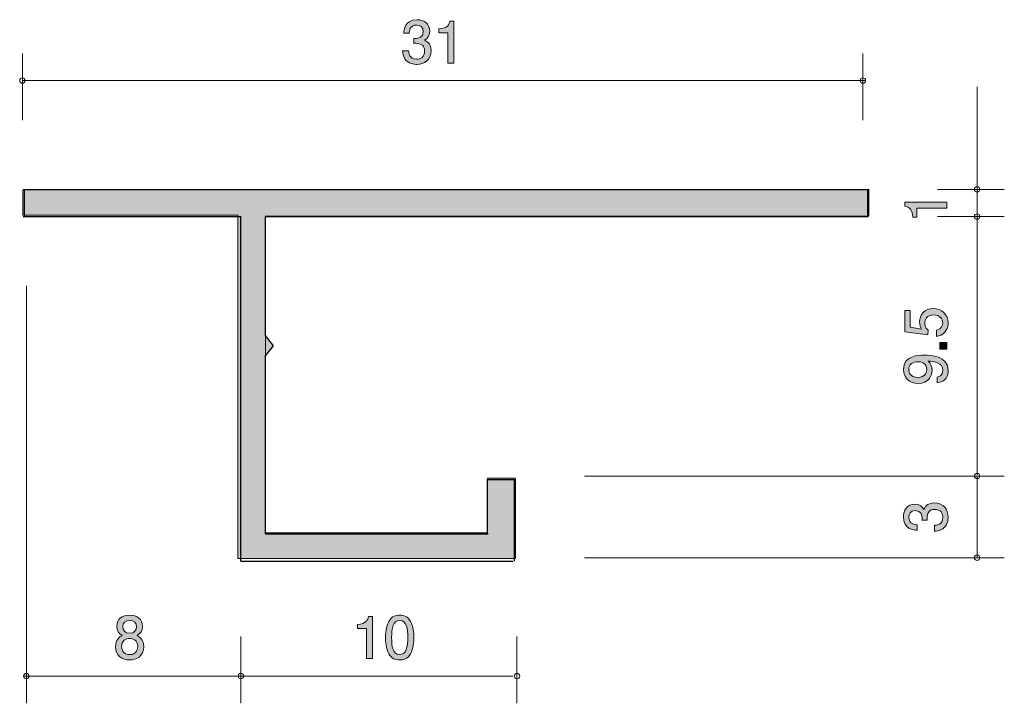
# Model space of a CAD drawing. Units: inches. Extents: x 72.9 to 109.1, y -141.8 to -116.7.
import ezdxf

# ---------------------------------------------------------------- set-up
doc = ezdxf.new("R2010")
doc.units = ezdxf.units.IN
doc.header["$MEASUREMENT"] = 0
doc.layers.add('_U+30EC_U+30A4_U+30E4_U+30FC 1', color=7, linetype='Continuous')

# ---------------------------------------------------------------- blocks, each defined once
blk = doc.blocks.new('block 2')
at = {"layer": '_U+30EC_U+30A4_U+30E4_U+30FC 1', "true_color": 0xffffff}
h = blk.add_hatch(color=7, dxfattribs=at)
h.dxf.hatch_style = 2
edge = h.paths.add_edge_path()
edge.add_spline(control_points=[(87.254, -140.02), (87.146, -140.23), (86.972, -140.249), (86.856, -140.249), (86.695, -140.249), (86.553, -140.202), (86.458, -140.02), (86.355, -139.826), (86.335, -139.589), (86.335, -139.426), (86.335, -139.282), (86.353, -139.03), (86.458, -138.831), (86.566, -138.629), (86.727, -138.605), (86.856, -138.605), (87.015, -138.605), (87.158, -138.65), (87.254, -138.831), (87.353, -139.024), (87.376, -139.252), (87.376, -139.426), (87.376, -139.597), (87.355, -139.828), (87.254, -140.02)], knot_values=[0, 0, 0, 0, 1, 1, 1, 2, 2, 2, 3, 3, 3, 4, 4, 4, 5, 5, 5, 6, 6, 6, 7, 7, 7, 8, 8, 8, 8], degree=3, periodic=1)
edge = h.paths.add_edge_path()
edge.add_spline(control_points=[(86.856, -138.798), (86.606, -138.798), (86.56, -139.081), (86.56, -139.426), (86.56, -139.745), (86.596, -140.054), (86.856, -140.054), (87.104, -140.054), (87.152, -139.773), (87.152, -139.426), (87.152, -139.106), (87.114, -138.798), (86.856, -138.798)], knot_values=[0, 0, 0, 0, 1, 1, 1, 2, 2, 2, 3, 3, 3, 4, 4, 4, 4], degree=3, periodic=1)
h = blk.add_hatch(color=7, dxfattribs=at)
h.dxf.hatch_style = 2
edge = h.paths.add_edge_path()
edge.add_spline(control_points=[(85.63, -140.198), (85.63, -140.198), (85.63, -139.094), (85.63, -139.094), (85.63, -139.094), (85.3, -139.094), (85.3, -139.094), (85.3, -139.094), (85.3, -138.946), (85.3, -138.946), (85.632, -138.931), (85.679, -138.768), (85.709, -138.654), (85.709, -138.654), (85.855, -138.654), (85.855, -138.654), (85.855, -138.654), (85.855, -140.198), (85.855, -140.198), (85.855, -140.198), (85.63, -140.198), (85.63, -140.198)], knot_values=[0, 0, 0, 0, 1, 1, 1, 2, 2, 2, 3, 3, 3, 4, 4, 4, 5, 5, 5, 6, 6, 6, 7, 7, 7, 7], degree=3, periodic=1)
at = {"layer": '_U+30EC_U+30A4_U+30E4_U+30FC 1', "lineweight": 0}
for points, knots in [([(87.254, -140.02), (87.146, -140.23), (86.972, -140.249), (86.856, -140.249), (86.695, -140.249), (86.553, -140.202), (86.458, -140.02), (86.355, -139.826), (86.335, -139.589), (86.335, -139.426), (86.335, -139.282), (86.353, -139.03), (86.458, -138.831), (86.566, -138.629), (86.727, -138.605), (86.856, -138.605), (87.015, -138.605), (87.158, -138.65), (87.254, -138.831), (87.353, -139.024), (87.376, -139.252), (87.376, -139.426), (87.376, -139.597), (87.355, -139.828), (87.254, -140.02)], [0, 0, 0, 0, 1, 1, 1, 2, 2, 2, 3, 3, 3, 4, 4, 4, 5, 5, 5, 6, 6, 6, 7, 7, 7, 8, 8, 8, 8]), ([(85.63, -140.198), (85.63, -140.198), (85.63, -139.094), (85.63, -139.094), (85.63, -139.094), (85.3, -139.094), (85.3, -139.094), (85.3, -139.094), (85.3, -138.946), (85.3, -138.946), (85.632, -138.931), (85.679, -138.768), (85.709, -138.654), (85.709, -138.654), (85.855, -138.654), (85.855, -138.654), (85.855, -138.654), (85.855, -140.198), (85.855, -140.198), (85.855, -140.198), (85.63, -140.198), (85.63, -140.198)], [0, 0, 0, 0, 1, 1, 1, 2, 2, 2, 3, 3, 3, 4, 4, 4, 5, 5, 5, 6, 6, 6, 7, 7, 7, 7]), ([(86.856, -138.798), (86.606, -138.798), (86.56, -139.081), (86.56, -139.426), (86.56, -139.745), (86.596, -140.054), (86.856, -140.054), (87.104, -140.054), (87.152, -139.773), (87.152, -139.426), (87.152, -139.106), (87.114, -138.798), (86.856, -138.798)], [0, 0, 0, 0, 1, 1, 1, 2, 2, 2, 3, 3, 3, 4, 4, 4, 4])]:
    blk.add_open_spline(points, degree=3, knots=knots, dxfattribs=at)
blk = doc.blocks.new('block 3')
at = {"layer": '_U+30EC_U+30A4_U+30E4_U+30FC 1', "true_color": 0xffffff}
h = blk.add_hatch(color=7, dxfattribs=at)
h.dxf.hatch_style = 2
edge = h.paths.add_edge_path()
edge.add_spline(control_points=[(106.969, -123.645), (106.969, -123.645), (105.865, -123.645), (105.865, -123.645), (105.865, -123.645), (105.865, -123.975), (105.865, -123.975), (105.865, -123.975), (105.717, -123.975), (105.717, -123.975), (105.702, -123.643), (105.539, -123.596), (105.425, -123.567), (105.425, -123.567), (105.425, -123.421), (105.425, -123.421), (105.425, -123.421), (106.969, -123.421), (106.969, -123.421), (106.969, -123.421), (106.969, -123.645), (106.969, -123.645)], knot_values=[0, 0, 0, 0, 1, 1, 1, 2, 2, 2, 3, 3, 3, 4, 4, 4, 5, 5, 5, 6, 6, 6, 7, 7, 7, 7], degree=3, periodic=1)
at = {"layer": '_U+30EC_U+30A4_U+30E4_U+30FC 1', "lineweight": 0}
blk.add_open_spline([(106.969, -123.645), (106.969, -123.645), (105.865, -123.645), (105.865, -123.645), (105.865, -123.645), (105.865, -123.975), (105.865, -123.975), (105.865, -123.975), (105.717, -123.975), (105.717, -123.975), (105.702, -123.643), (105.539, -123.596), (105.425, -123.567), (105.425, -123.567), (105.425, -123.421), (105.425, -123.421), (105.425, -123.421), (106.969, -123.421), (106.969, -123.421), (106.969, -123.421), (106.969, -123.645), (106.969, -123.645)], degree=3, knots=[0, 0, 0, 0, 1, 1, 1, 2, 2, 2, 3, 3, 3, 4, 4, 4, 5, 5, 5, 6, 6, 6, 7, 7, 7, 7], dxfattribs=at)
blk = doc.blocks.new('block 4')
at = {"layer": '_U+30EC_U+30A4_U+30E4_U+30FC 1', "true_color": 0xffffff}
h = blk.add_hatch(color=7, dxfattribs=at)
h.dxf.hatch_style = 2
edge = h.paths.add_edge_path()
edge.add_spline(control_points=[(87.486, -118.355), (87.39, -118.355), (87.172, -118.334), (87.047, -118.148), (86.973, -118.036), (86.969, -117.936), (86.965, -117.852), (86.965, -117.852), (87.185, -117.852), (87.185, -117.852), (87.187, -117.926), (87.198, -118.161), (87.481, -118.161), (87.619, -118.161), (87.771, -118.091), (87.771, -117.862), (87.771, -117.746), (87.733, -117.697), (87.701, -117.666), (87.627, -117.592), (87.511, -117.579), (87.456, -117.579), (87.437, -117.579), (87.401, -117.581), (87.373, -117.585), (87.373, -117.585), (87.373, -117.391), (87.373, -117.391), (87.412, -117.397), (87.454, -117.399), (87.46, -117.399), (87.526, -117.399), (87.724, -117.378), (87.724, -117.141), (87.724, -116.963), (87.593, -116.908), (87.483, -116.908), (87.219, -116.908), (87.21, -117.141), (87.206, -117.213), (87.206, -117.213), (87.003, -117.213), (87.003, -117.213), (87.012, -117.088), (87.039, -116.712), (87.496, -116.712), (87.72, -116.712), (87.961, -116.839), (87.961, -117.135), (87.961, -117.321), (87.866, -117.403), (87.767, -117.465), (87.828, -117.492), (88.01, -117.573), (88.01, -117.85), (88.01, -118.188), (87.763, -118.355), (87.486, -118.355)], knot_values=[0, 0, 0, 0, 1, 1, 1, 2, 2, 2, 3, 3, 3, 4, 4, 4, 5, 5, 5, 6, 6, 6, 7, 7, 7, 8, 8, 8, 9, 9, 9, 10, 10, 10, 11, 11, 11, 12, 12, 12, 13, 13, 13, 14, 14, 14, 15, 15, 15, 16, 16, 16, 17, 17, 17, 18, 18, 18, 19, 19, 19, 19], degree=3, periodic=1)
h = blk.add_hatch(color=7, dxfattribs=at)
h.dxf.hatch_style = 2
edge = h.paths.add_edge_path()
edge.add_spline(control_points=[(88.622, -118.305), (88.622, -118.305), (88.622, -117.2), (88.622, -117.2), (88.622, -117.2), (88.292, -117.2), (88.292, -117.2), (88.292, -117.2), (88.292, -117.052), (88.292, -117.052), (88.624, -117.037), (88.671, -116.875), (88.7, -116.76), (88.7, -116.76), (88.846, -116.76), (88.846, -116.76), (88.846, -116.76), (88.846, -118.305), (88.846, -118.305), (88.846, -118.305), (88.622, -118.305), (88.622, -118.305)], knot_values=[0, 0, 0, 0, 1, 1, 1, 2, 2, 2, 3, 3, 3, 4, 4, 4, 5, 5, 5, 6, 6, 6, 7, 7, 7, 7], degree=3, periodic=1)
at = {"layer": '_U+30EC_U+30A4_U+30E4_U+30FC 1', "lineweight": 0}
for points, knots in [([(87.486, -118.355), (87.39, -118.355), (87.172, -118.334), (87.047, -118.148), (86.973, -118.036), (86.969, -117.936), (86.965, -117.852), (86.965, -117.852), (87.185, -117.852), (87.185, -117.852), (87.187, -117.926), (87.198, -118.161), (87.481, -118.161), (87.619, -118.161), (87.771, -118.091), (87.771, -117.862), (87.771, -117.746), (87.733, -117.697), (87.701, -117.666), (87.627, -117.592), (87.511, -117.579), (87.456, -117.579), (87.437, -117.579), (87.401, -117.581), (87.373, -117.585), (87.373, -117.585), (87.373, -117.391), (87.373, -117.391), (87.412, -117.397), (87.454, -117.399), (87.46, -117.399), (87.526, -117.399), (87.724, -117.378), (87.724, -117.141), (87.724, -116.963), (87.593, -116.908), (87.483, -116.908), (87.219, -116.908), (87.21, -117.141), (87.206, -117.213), (87.206, -117.213), (87.003, -117.213), (87.003, -117.213), (87.012, -117.088), (87.039, -116.712), (87.496, -116.712), (87.72, -116.712), (87.961, -116.839), (87.961, -117.135), (87.961, -117.321), (87.866, -117.403), (87.767, -117.465), (87.828, -117.492), (88.01, -117.573), (88.01, -117.85), (88.01, -118.188), (87.763, -118.355), (87.486, -118.355)], [0, 0, 0, 0, 1, 1, 1, 2, 2, 2, 3, 3, 3, 4, 4, 4, 5, 5, 5, 6, 6, 6, 7, 7, 7, 8, 8, 8, 9, 9, 9, 10, 10, 10, 11, 11, 11, 12, 12, 12, 13, 13, 13, 14, 14, 14, 15, 15, 15, 16, 16, 16, 17, 17, 17, 18, 18, 18, 19, 19, 19, 19]), ([(88.622, -118.305), (88.622, -118.305), (88.622, -117.2), (88.622, -117.2), (88.622, -117.2), (88.292, -117.2), (88.292, -117.2), (88.292, -117.2), (88.292, -117.052), (88.292, -117.052), (88.624, -117.037), (88.671, -116.875), (88.7, -116.76), (88.7, -116.76), (88.846, -116.76), (88.846, -116.76), (88.846, -116.76), (88.846, -118.305), (88.846, -118.305), (88.846, -118.305), (88.622, -118.305), (88.622, -118.305)], [0, 0, 0, 0, 1, 1, 1, 2, 2, 2, 3, 3, 3, 4, 4, 4, 5, 5, 5, 6, 6, 6, 7, 7, 7, 7])]:
    blk.add_open_spline(points, degree=3, knots=knots, dxfattribs=at)
blk = doc.blocks.new('block 5')
at = {"layer": '_U+30EC_U+30A4_U+30E4_U+30FC 1', "true_color": 0xffffff}
h = blk.add_hatch(color=7, dxfattribs=at)
h.dxf.hatch_style = 2
edge = h.paths.add_edge_path()
edge.add_spline(control_points=[(76.928, -140.249), (76.662, -140.249), (76.408, -140.111), (76.408, -139.762), (76.408, -139.506), (76.55, -139.411), (76.655, -139.35), (76.53, -139.291), (76.454, -139.176), (76.454, -139.015), (76.454, -138.741), (76.653, -138.605), (76.928, -138.605), (77.212, -138.605), (77.402, -138.749), (77.402, -139.015), (77.402, -139.176), (77.324, -139.291), (77.199, -139.35), (77.288, -139.401), (77.446, -139.496), (77.446, -139.758), (77.446, -140.133), (77.167, -140.249), (76.928, -140.249)], knot_values=[0, 0, 0, 0, 1, 1, 1, 2, 2, 2, 3, 3, 3, 4, 4, 4, 5, 5, 5, 6, 6, 6, 7, 7, 7, 8, 8, 8, 8], degree=3, periodic=1)
edge = h.paths.add_edge_path()
edge.add_spline(control_points=[(76.928, -139.458), (76.784, -139.458), (76.632, -139.545), (76.632, -139.748), (76.632, -139.953), (76.759, -140.054), (76.928, -140.054), (77.114, -140.054), (77.224, -139.932), (77.224, -139.754), (77.224, -139.532), (77.061, -139.458), (76.928, -139.458)], knot_values=[0, 0, 0, 0, 1, 1, 1, 2, 2, 2, 3, 3, 3, 4, 4, 4, 4], degree=3, periodic=1)
edge = h.paths.add_edge_path()
edge.add_spline(control_points=[(76.928, -138.798), (76.763, -138.798), (76.679, -138.893), (76.679, -139.028), (76.679, -139.151), (76.751, -139.269), (76.928, -139.269), (77.106, -139.269), (77.178, -139.151), (77.178, -139.028), (77.178, -138.893), (77.091, -138.798), (76.928, -138.798)], knot_values=[0, 0, 0, 0, 1, 1, 1, 2, 2, 2, 3, 3, 3, 4, 4, 4, 4], degree=3, periodic=1)
at = {"layer": '_U+30EC_U+30A4_U+30E4_U+30FC 1', "lineweight": 0}
for points, knots in [([(76.928, -140.249), (76.662, -140.249), (76.408, -140.111), (76.408, -139.762), (76.408, -139.506), (76.55, -139.411), (76.655, -139.35), (76.53, -139.291), (76.454, -139.176), (76.454, -139.015), (76.454, -138.741), (76.653, -138.605), (76.928, -138.605), (77.212, -138.605), (77.402, -138.749), (77.402, -139.015), (77.402, -139.176), (77.324, -139.291), (77.199, -139.35), (77.288, -139.401), (77.446, -139.496), (77.446, -139.758), (77.446, -140.133), (77.167, -140.249), (76.928, -140.249)], [0, 0, 0, 0, 1, 1, 1, 2, 2, 2, 3, 3, 3, 4, 4, 4, 5, 5, 5, 6, 6, 6, 7, 7, 7, 8, 8, 8, 8]), ([(76.928, -138.798), (76.763, -138.798), (76.679, -138.893), (76.679, -139.028), (76.679, -139.151), (76.751, -139.269), (76.928, -139.269), (77.106, -139.269), (77.178, -139.151), (77.178, -139.028), (77.178, -138.893), (77.091, -138.798), (76.928, -138.798)], [0, 0, 0, 0, 1, 1, 1, 2, 2, 2, 3, 3, 3, 4, 4, 4, 4]), ([(76.928, -139.458), (76.784, -139.458), (76.632, -139.545), (76.632, -139.748), (76.632, -139.953), (76.759, -140.054), (76.928, -140.054), (77.114, -140.054), (77.224, -139.932), (77.224, -139.754), (77.224, -139.532), (77.061, -139.458), (76.928, -139.458)], [0, 0, 0, 0, 1, 1, 1, 2, 2, 2, 3, 3, 3, 4, 4, 4, 4])]:
    blk.add_open_spline(points, degree=3, knots=knots, dxfattribs=at)
blk = doc.blocks.new('block 6')
at = {"layer": '_U+30EC_U+30A4_U+30E4_U+30FC 1', "true_color": 0xffffff}
h = blk.add_hatch(color=7, dxfattribs=at)
h.dxf.hatch_style = 2
edge = h.paths.add_edge_path()
edge.add_spline(control_points=[(107.02, -134.999), (107.02, -135.095), (106.999, -135.312), (106.813, -135.437), (106.7, -135.511), (106.601, -135.516), (106.516, -135.52), (106.516, -135.52), (106.516, -135.3), (106.516, -135.3), (106.591, -135.298), (106.825, -135.287), (106.825, -135.004), (106.825, -134.866), (106.756, -134.714), (106.527, -134.714), (106.411, -134.714), (106.362, -134.752), (106.33, -134.784), (106.256, -134.858), (106.244, -134.974), (106.244, -135.029), (106.244, -135.048), (106.246, -135.084), (106.25, -135.111), (106.25, -135.111), (106.055, -135.111), (106.055, -135.111), (106.062, -135.073), (106.064, -135.031), (106.064, -135.025), (106.064, -134.959), (106.042, -134.76), (105.806, -134.76), (105.628, -134.76), (105.573, -134.891), (105.573, -135.002), (105.573, -135.266), (105.806, -135.274), (105.877, -135.279), (105.877, -135.279), (105.877, -135.482), (105.877, -135.482), (105.753, -135.473), (105.376, -135.446), (105.376, -134.989), (105.376, -134.765), (105.503, -134.523), (105.799, -134.523), (105.986, -134.523), (106.068, -134.618), (106.129, -134.718), (106.157, -134.657), (106.237, -134.475), (106.514, -134.475), (106.853, -134.475), (107.02, -134.722), (107.02, -134.999)], knot_values=[0, 0, 0, 0, 1, 1, 1, 2, 2, 2, 3, 3, 3, 4, 4, 4, 5, 5, 5, 6, 6, 6, 7, 7, 7, 8, 8, 8, 9, 9, 9, 10, 10, 10, 11, 11, 11, 12, 12, 12, 13, 13, 13, 14, 14, 14, 15, 15, 15, 16, 16, 16, 17, 17, 17, 18, 18, 18, 19, 19, 19, 19], degree=3, periodic=1)
at = {"layer": '_U+30EC_U+30A4_U+30E4_U+30FC 1', "lineweight": 0}
blk.add_open_spline([(107.02, -134.999), (107.02, -135.095), (106.999, -135.312), (106.813, -135.437), (106.7, -135.511), (106.601, -135.516), (106.516, -135.52), (106.516, -135.52), (106.516, -135.3), (106.516, -135.3), (106.591, -135.298), (106.825, -135.287), (106.825, -135.004), (106.825, -134.866), (106.756, -134.714), (106.527, -134.714), (106.411, -134.714), (106.362, -134.752), (106.33, -134.784), (106.256, -134.858), (106.244, -134.974), (106.244, -135.029), (106.244, -135.048), (106.246, -135.084), (106.25, -135.111), (106.25, -135.111), (106.055, -135.111), (106.055, -135.111), (106.062, -135.073), (106.064, -135.031), (106.064, -135.025), (106.064, -134.959), (106.042, -134.76), (105.806, -134.76), (105.628, -134.76), (105.573, -134.891), (105.573, -135.002), (105.573, -135.266), (105.806, -135.274), (105.877, -135.279), (105.877, -135.279), (105.877, -135.482), (105.877, -135.482), (105.753, -135.473), (105.376, -135.446), (105.376, -134.989), (105.376, -134.765), (105.503, -134.523), (105.799, -134.523), (105.986, -134.523), (106.068, -134.618), (106.129, -134.718), (106.157, -134.657), (106.237, -134.475), (106.514, -134.475), (106.853, -134.475), (107.02, -134.722), (107.02, -134.999)], degree=3, knots=[0, 0, 0, 0, 1, 1, 1, 2, 2, 2, 3, 3, 3, 4, 4, 4, 5, 5, 5, 6, 6, 6, 7, 7, 7, 8, 8, 8, 9, 9, 9, 10, 10, 10, 11, 11, 11, 12, 12, 12, 13, 13, 13, 14, 14, 14, 15, 15, 15, 16, 16, 16, 17, 17, 17, 18, 18, 18, 19, 19, 19, 19], dxfattribs=at)
blk = doc.blocks.new('block 7')
at = {"layer": '_U+30EC_U+30A4_U+30E4_U+30FC 1', "true_color": 0xffffff}
h = blk.add_hatch(color=7, dxfattribs=at)
h.dxf.hatch_style = 2
edge = h.paths.add_edge_path()
edge.add_spline(control_points=[(107.02, -127.858), (107.02, -127.936), (107.003, -128.038), (106.94, -128.139), (106.83, -128.313), (106.698, -128.334), (106.591, -128.353), (106.591, -128.353), (106.591, -128.131), (106.591, -128.131), (106.789, -128.076), (106.819, -127.949), (106.819, -127.856), (106.819, -127.716), (106.719, -127.564), (106.487, -127.564), (106.231, -127.564), (106.161, -127.744), (106.161, -127.864), (106.161, -127.896), (106.161, -128.038), (106.29, -128.127), (106.29, -128.127), (106.271, -128.302), (106.271, -128.302), (106.271, -128.302), (105.425, -128.182), (105.425, -128.182), (105.425, -128.182), (105.425, -127.403), (105.425, -127.403), (105.425, -127.403), (105.619, -127.403), (105.619, -127.403), (105.619, -127.403), (105.619, -128.019), (105.619, -128.019), (105.619, -128.019), (106.042, -128.084), (106.042, -128.084), (106.009, -128.023), (105.968, -127.941), (105.968, -127.822), (105.968, -127.568), (106.155, -127.331), (106.468, -127.331), (106.785, -127.331), (107.02, -127.555), (107.02, -127.858)], knot_values=[0, 0, 0, 0, 1, 1, 1, 2, 2, 2, 3, 3, 3, 4, 4, 4, 5, 5, 5, 6, 6, 6, 7, 7, 7, 8, 8, 8, 9, 9, 9, 10, 10, 10, 11, 11, 11, 12, 12, 12, 13, 13, 13, 14, 14, 14, 15, 15, 15, 16, 16, 16, 16], degree=3, periodic=1)
h = blk.add_hatch(color=7, dxfattribs=at)
h.dxf.hatch_style = 2
h.paths.add_polyline_path([(106.969, -128.827), (106.717, -128.827), (106.717, -128.575), (106.969, -128.575)])
h = blk.add_hatch(color=7, dxfattribs=at)
h.dxf.hatch_style = 2
edge = h.paths.add_edge_path()
edge.add_spline(control_points=[(107.02, -129.606), (107.02, -129.78), (106.95, -130.025), (106.618, -130.063), (106.618, -130.063), (106.618, -129.849), (106.618, -129.849), (106.677, -129.839), (106.825, -129.807), (106.825, -129.604), (106.825, -129.312), (106.495, -129.274), (106.29, -129.261), (106.37, -129.352), (106.428, -129.42), (106.428, -129.602), (106.428, -129.782), (106.322, -130.084), (105.916, -130.084), (105.596, -130.084), (105.376, -129.885), (105.376, -129.568), (105.376, -129.054), (105.93, -129.043), (106.144, -129.043), (106.375, -129.043), (107.02, -129.063), (107.02, -129.606)], knot_values=[0, 0, 0, 0, 1, 1, 1, 2, 2, 2, 3, 3, 3, 4, 4, 4, 5, 5, 5, 6, 6, 6, 7, 7, 7, 8, 8, 8, 9, 9, 9, 9], degree=3, periodic=1)
edge = h.paths.add_edge_path()
edge.add_spline(control_points=[(105.569, -129.566), (105.569, -129.684), (105.626, -129.86), (105.912, -129.86), (106.138, -129.86), (106.233, -129.72), (106.233, -129.585), (106.233, -129.323), (106.024, -129.284), (105.907, -129.284), (105.732, -129.284), (105.569, -129.38), (105.569, -129.566)], knot_values=[0, 0, 0, 0, 1, 1, 1, 2, 2, 2, 3, 3, 3, 4, 4, 4, 4], degree=3, periodic=1)
at = {"layer": '_U+30EC_U+30A4_U+30E4_U+30FC 1', "lineweight": 0}
blk.add_lwpolyline([(106.969, -128.827), (106.717, -128.827), (106.717, -128.575), (106.969, -128.575), (106.969, -128.827)], dxfattribs=at)
for points, knots in [([(107.02, -127.858), (107.02, -127.936), (107.003, -128.038), (106.94, -128.139), (106.83, -128.313), (106.698, -128.334), (106.591, -128.353), (106.591, -128.353), (106.591, -128.131), (106.591, -128.131), (106.789, -128.076), (106.819, -127.949), (106.819, -127.856), (106.819, -127.716), (106.719, -127.564), (106.487, -127.564), (106.231, -127.564), (106.161, -127.744), (106.161, -127.864), (106.161, -127.896), (106.161, -128.038), (106.29, -128.127), (106.29, -128.127), (106.271, -128.302), (106.271, -128.302), (106.271, -128.302), (105.425, -128.182), (105.425, -128.182), (105.425, -128.182), (105.425, -127.403), (105.425, -127.403), (105.425, -127.403), (105.619, -127.403), (105.619, -127.403), (105.619, -127.403), (105.619, -128.019), (105.619, -128.019), (105.619, -128.019), (106.042, -128.084), (106.042, -128.084), (106.009, -128.023), (105.968, -127.941), (105.968, -127.822), (105.968, -127.568), (106.155, -127.331), (106.468, -127.331), (106.785, -127.331), (107.02, -127.555), (107.02, -127.858)], [0, 0, 0, 0, 1, 1, 1, 2, 2, 2, 3, 3, 3, 4, 4, 4, 5, 5, 5, 6, 6, 6, 7, 7, 7, 8, 8, 8, 9, 9, 9, 10, 10, 10, 11, 11, 11, 12, 12, 12, 13, 13, 13, 14, 14, 14, 15, 15, 15, 16, 16, 16, 16]), ([(107.02, -129.606), (107.02, -129.78), (106.95, -130.025), (106.618, -130.063), (106.618, -130.063), (106.618, -129.849), (106.618, -129.849), (106.677, -129.839), (106.825, -129.807), (106.825, -129.604), (106.825, -129.312), (106.495, -129.274), (106.29, -129.261), (106.37, -129.352), (106.428, -129.42), (106.428, -129.602), (106.428, -129.782), (106.322, -130.084), (105.916, -130.084), (105.596, -130.084), (105.376, -129.885), (105.376, -129.568), (105.376, -129.054), (105.93, -129.043), (106.144, -129.043), (106.375, -129.043), (107.02, -129.063), (107.02, -129.606)], [0, 0, 0, 0, 1, 1, 1, 2, 2, 2, 3, 3, 3, 4, 4, 4, 5, 5, 5, 6, 6, 6, 7, 7, 7, 8, 8, 8, 9, 9, 9, 9]), ([(105.569, -129.566), (105.569, -129.684), (105.626, -129.86), (105.912, -129.86), (106.138, -129.86), (106.233, -129.72), (106.233, -129.585), (106.233, -129.323), (106.024, -129.284), (105.907, -129.284), (105.732, -129.284), (105.569, -129.38), (105.569, -129.566)], [0, 0, 0, 0, 1, 1, 1, 2, 2, 2, 3, 3, 3, 4, 4, 4, 4])]:
    blk.add_open_spline(points, degree=3, knots=knots, dxfattribs=at)

msp = doc.modelspace()

# ---------------------------------------------------------------- hatches: boundary and pattern name
at = {"layer": '_U+30EC_U+30A4_U+30E4_U+30FC 1', "true_color": 0xb2b2b2}
h = msp.add_hatch(color=253, dxfattribs=at)
h.dxf.hatch_style = 2
h.paths.add_polyline_path([(73.005, -122.981), (73.005, -123.896), (80.9, -123.896), (80.9, -136.526), (91.112, -136.526), (91.112, -133.561), (90.087, -133.561), (90.087, -135.575), (81.925, -135.575), (81.925, -123.934), (104.105, -123.934), (104.105, -122.945)])
h = msp.add_hatch(color=253, dxfattribs=at)
h.dxf.hatch_style = 2
h.paths.add_polyline_path([(81.917, -129.073), (82.217, -128.7), (81.917, -128.327)])

# ---------------------------------------------------------------- linework, layer by layer
at = {"layer": '_U+30EC_U+30A4_U+30E4_U+30FC 1', "color": 7, "lineweight": 9, "true_color": 0xffffff}
for points in [[(72.985, -120.41), (72.985, -117.95)], [(103.885, -120.41), (103.885, -117.95)], [(72.985, -118.95), (103.985, -118.95)], [(108.085, -122.95), (108.085, -119.18)], [(106.625, -122.95), (109.085, -122.95)], [(108.085, -122.95), (108.085, -123.95)], [(106.625, -123.95), (109.085, -123.95)], [(108.085, -133.45), (108.085, -123.95)], [(73.13, -126.49), (73.13, -141.844)], [(93.647, -133.49), (109.085, -133.49)], [(108.085, -136.49), (108.085, -133.49)], [(93.647, -136.49), (109.085, -136.49)], [(81.017, -139.384), (81.017, -141.844)], [(91.168, -139.384), (91.168, -141.844)], [(73.017, -140.844), (81.017, -140.844)], [(81.017, -140.844), (91.017, -140.844)]]:
    msp.add_lwpolyline(points, dxfattribs=at)
at = {"layer": '_U+30EC_U+30A4_U+30E4_U+30FC 1', "color": 253, "lineweight": 9, "true_color": 0xb2b2b2}
msp.add_lwpolyline([(73.005, -122.981), (73.005, -123.896), (80.9, -123.896), (80.9, -136.526), (91.112, -136.526), (91.112, -133.561), (90.087, -133.561), (90.087, -135.575), (81.925, -135.575), (81.925, -123.934), (104.105, -123.934), (104.105, -122.945), (73.005, -122.981)], dxfattribs=at)
at = {"layer": '_U+30EC_U+30A4_U+30E4_U+30FC 1', "color": 7, "lineweight": 25, "true_color": 0xffffff}
for points in [[(73.017, -122.95), (104.017, -122.95)], [(73.058, -123.95), (73.058, -122.95)], [(104.069, -123.95), (104.069, -122.95)], [(73.017, -123.95), (81.017, -123.95)], [(81.017, -136.618), (81.017, -123.95)], [(81.917, -123.95), (104.069, -123.95)], [(81.917, -128.327), (81.917, -123.95)], [(81.917, -135.619), (81.917, -129.073)], [(90.083, -133.618), (91.083, -133.618)], [(90.083, -135.619), (90.083, -133.618)], [(91.083, -136.618), (91.083, -133.618)], [(81.917, -135.619), (90.107, -135.619)], [(81.017, -136.618), (91.017, -136.618)]]:
    msp.add_lwpolyline(points, dxfattribs=at)
at = {"layer": '_U+30EC_U+30A4_U+30E4_U+30FC 1', "color": 179, "lineweight": 25, "true_color": 0x221814}
msp.add_lwpolyline([(81.917, -129.073), (82.217, -128.7), (81.917, -128.327)], dxfattribs=at)
at = {"layer": '_U+30EC_U+30A4_U+30E4_U+30FC 1', "color": 7, "lineweight": 9, "true_color": 0xffffff}
for points in [[(73.085, -118.95), (73.085, -118.895), (73.04, -118.85), (72.985, -118.85), (72.93, -118.85), (72.885, -118.895), (72.885, -118.95), (72.885, -119.006), (72.93, -119.05), (72.985, -119.05), (73.04, -119.05), (73.085, -119.006), (73.085, -118.95)], [(103.985, -118.95), (103.985, -118.895), (103.941, -118.85), (103.885, -118.85), (103.83, -118.85), (103.786, -118.895), (103.786, -118.95), (103.786, -119.006), (103.83, -119.05), (103.885, -119.05), (103.941, -119.05), (103.985, -119.006), (103.985, -118.95)], [(108.185, -122.95), (108.185, -122.895), (108.14, -122.85), (108.085, -122.85), (108.03, -122.85), (107.985, -122.895), (107.985, -122.95), (107.985, -123.005), (108.03, -123.05), (108.085, -123.05), (108.14, -123.05), (108.185, -123.005), (108.185, -122.95)], [(108.185, -123.95), (108.185, -123.895), (108.14, -123.85), (108.085, -123.85), (108.03, -123.85), (107.985, -123.895), (107.985, -123.95), (107.985, -124.005), (108.03, -124.05), (108.085, -124.05), (108.14, -124.05), (108.185, -124.005), (108.185, -123.95)], [(108.185, -133.49), (108.185, -133.434), (108.14, -133.39), (108.085, -133.39), (108.03, -133.39), (107.985, -133.434), (107.985, -133.49), (107.985, -133.545), (108.03, -133.59), (108.085, -133.59), (108.14, -133.59), (108.185, -133.545), (108.185, -133.49)], [(108.185, -136.49), (108.185, -136.434), (108.14, -136.39), (108.085, -136.39), (108.03, -136.39), (107.985, -136.434), (107.985, -136.49), (107.985, -136.545), (108.03, -136.59), (108.085, -136.59), (108.14, -136.59), (108.185, -136.545), (108.185, -136.49)], [(73.23, -140.844), (73.23, -140.789), (73.185, -140.744), (73.13, -140.744), (73.075, -140.744), (73.03, -140.789), (73.03, -140.844), (73.03, -140.899), (73.075, -140.944), (73.13, -140.944), (73.185, -140.944), (73.23, -140.899), (73.23, -140.844)], [(81.117, -140.844), (81.117, -140.789), (81.073, -140.744), (81.017, -140.744), (80.962, -140.744), (80.917, -140.789), (80.917, -140.844), (80.917, -140.899), (80.962, -140.944), (81.017, -140.944), (81.073, -140.944), (81.117, -140.899), (81.117, -140.844)], [(91.268, -140.844), (91.268, -140.789), (91.224, -140.744), (91.168, -140.744), (91.113, -140.744), (91.069, -140.789), (91.069, -140.844), (91.069, -140.899), (91.113, -140.944), (91.168, -140.944), (91.224, -140.944), (91.268, -140.899), (91.268, -140.844)]]:
    msp.add_open_spline(points, degree=3, knots=[0, 0, 0, 0, 1, 1, 1, 2, 2, 2, 3, 3, 3, 4, 4, 4, 4], dxfattribs=at)

# ---------------------------------------------------------------- block references
at = {"layer": '_U+30EC_U+30A4_U+30E4_U+30FC 1'}
for name in ['block 4', 'block 3', 'block 7', 'block 6', 'block 5', 'block 2']:
    msp.add_blockref(name, (0, 0), dxfattribs=at)

doc.saveas('drawing.dxf')
